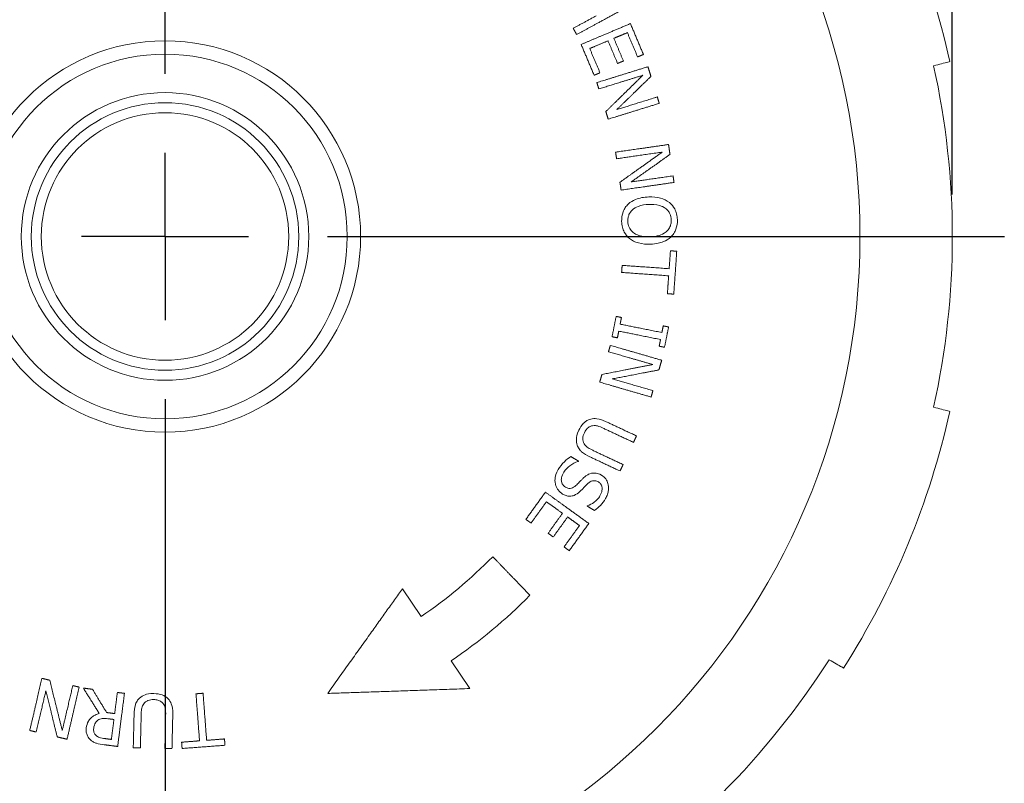
# Paper-space layout 'Layout1' of a CAD drawing. Units: inches. Extents: x 1.3 to 17.6, y 2 to 12.3.
# Drawn here: x 3.2 to 4.6, y 8.9 to 10.1 of the extents above; entities that cross this region are included whole.
import ezdxf

# ---------------------------------------------------------------- set-up
doc = ezdxf.new("R2010")
doc.units = ezdxf.units.IN
doc.header["$MEASUREMENT"] = 0
for name, color, linetype, lineweight in [('Center Mark (ANSI)', 7, 'Continuous', 25), ('Dimension (ANSI)', 7, 'Continuous', 25), ('Visible (ANSI)', 7, 'Continuous', 18), ('Visible Narrow (ANSI)', 7, 'Continuous', 18)]:
    doc.layers.add(name, color=color, linetype=linetype, lineweight=lineweight)
doc.layers.add('Viewport1ForCustomObjects_0', color=7, linetype='Continuous')
doc.layers.add('Viewport4ForCustomObjects_0', color=7, linetype='Continuous')

# ---------------------------------------------------------------- blocks, each defined once
blk = doc.blocks.new('CustomObjectsInViewport4_0')
at = {"layer": 'Center Mark (ANSI)'}
for p, q in [((-10002.8718, -10002.7839), (-10002.8718, -10000.4456)), ((-10002.8718, -10003.2699), (-10002.8718, -10003.0199)), ((-10002.8718, -10003.2699), (-10003.1218, -10003.2699)), ((-10002.8718, -10003.2699), (-10002.6218, -10003.2699)), ((-10002.8718, -10003.2699), (-10002.8718, -10003.5199)), ((-10002.3858, -10003.2699), (-10000.3612, -10003.2699)), ((-10002.8718, -10003.7559), (-10002.8718, -10005.8167))]:
    blk.add_line(p, q, dxfattribs=at)
at = {"layer": 'Visible (ANSI)'}
for p, q in [((-10002.1057, -10004.4057), (-10002.1616, -10004.3228)), ((-10001.9603, -10004.6213), (-10002.0162, -10004.5384))]:
    blk.add_line(p, q, dxfattribs=at)
for radius in [0.585, 0.545, 0.43, 0.4, 0.37]:
    blk.add_circle((-10002.8718, -10003.2699), radius, dxfattribs=at)
at = {"layer": 'Visible (ANSI)', "extrusion": (0, 0, -1)}
for radius, start, end in [(2.405, 147.559, 167.441), (2.405, 192.559, 212.441), (1.37, 224.3194, 236)]:
    blk.add_arc((10002.8718, -10003.2699), radius, start, end, dxfattribs=at)
at = {"layer": 'Visible (ANSI)'}
for radius, start, end in [(2.355, 347.4929, 12.5071), (1.53, 304, 315.5048), (2.355, 302.4929, 327.5071)]:
    blk.add_arc((-10002.8718, -10003.2699), radius, start, end, dxfattribs=at)
for points, weights in [([(-10001.5819, -10002.6102), (-10001.6173, -10002.6295), (-10001.6507, -10002.6476)], [1, 1.0278346979, 1.05562898439]), ([(-10001.6406, -10002.6663), (-10001.5742, -10002.6302), (-10001.5, -10002.5899)], [1.11185147671, 1.05604962405, 1]), ([(-10001.4797, -10002.6336), (-10001.5574, -10002.6664), (-10001.6271, -10002.6958)], [1, 1.05655668436, 1.11291733322]), ([(-10001.4408, -10002.7258), (-10001.4602, -10002.6797), (-10001.4797, -10002.6336)], [1.01148479431, 1.01207486843, 1.01158285875]), ([(-10001.6507, -10002.6476), (-10001.6457, -10002.657), (-10001.6406, -10002.6663)], [1.00330625592, 1.00320170999, 1.00303683675]), ([(-10001.5292, -10002.6776), (-10001.5093, -10002.6692), (-10001.4888, -10002.6606)], [1.02937547919, 1.01469125883, 1]), ([(-10001.4888, -10002.6606), (-10001.4735, -10002.6969), (-10001.4582, -10002.7332)], [1.00928944376, 1.00950061505, 1.00902532168]), ([(-10001.6271, -10002.6958), (-10001.6076, -10002.7419), (-10001.5882, -10002.788)], [1.0129183262, 1.01353273714, 1.01279588312]), ([(-10001.6014, -10002.708), (-10001.5746, -10002.6967), (-10001.5467, -10002.6849)], [1.04200929181, 1.02101216205, 1]), ([(-10001.5467, -10002.6849), (-10001.5324, -10002.7188), (-10001.5181, -10002.7527)], [1.00903519332, 1.00924951231, 1.00881409315]), ([(-10001.5007, -10002.7453), (-10001.5149, -10002.7114), (-10001.5292, -10002.6776)], [1.00870386608, 1.00912807822, 1.00891927664]), ([(-10001.5708, -10002.7806), (-10001.5861, -10002.7443), (-10001.6014, -10002.708)], [1.00978876956, 1.01035173112, 1.01010159713]), ([(-10001.4582, -10002.7332), (-10001.4495, -10002.7295), (-10001.4408, -10002.7258)], [1.01207558585, 1.00603914138, 1]), ([(-10001.4273, -10002.7625), (-10001.5079, -10002.7875), (-10001.5801, -10002.8099)], [1, 1.05608358724, 1.11192283654]), ([(-10001.5181, -10002.7527), (-10001.5094, -10002.749), (-10001.5007, -10002.7453)], [1.01262627782, 1.00631452359, 1]), ([(-10001.4183, -10002.7914), (-10001.4228, -10002.7769), (-10001.4273, -10002.7625)], [1.00302892647, 1.00294149162, 1.00275639807]), ([(-10001.5882, -10002.788), (-10001.5795, -10002.7843), (-10001.5708, -10002.7806)], [1.01326776418, 1.00663568196, 1]), ([(-10001.5742, -10002.8288), (-10001.5115, -10002.8094), (-10001.4424, -10002.788)], [1.09795401583, 1.04903815867, 1]), ([(-10001.4424, -10002.788), (-10001.5005, -10002.8448), (-10001.5533, -10002.8964)], [1, 1.0350089689, 1.06813566821]), ([(-10001.5203, -10002.8904), (-10001.4715, -10002.843), (-10001.4183, -10002.7914)], [1.06097016996, 1.03124464928, 1]), ([(-10001.5801, -10002.8099), (-10001.5772, -10002.8193), (-10001.5742, -10002.8288)], [1.00201792219, 1.0021693522, 1.00226832949]), ([(-10001.5462, -10002.9192), (-10001.474, -10002.8968), (-10001.3934, -10002.8719)], [1.11192283574, 1.05608358686, 1]), ([(-10001.3993, -10002.8529), (-10001.4624, -10002.8725), (-10001.5203, -10002.8904)], [1, 1.04398191196, 1.08786689476]), ([(-10001.3934, -10002.8719), (-10001.3963, -10002.8624), (-10001.3993, -10002.8529)], [1.0016451179, 1.00176650898, 1.00184584839]), ([(-10001.5533, -10002.8964), (-10001.5497, -10002.9078), (-10001.5462, -10002.9192)], [1.00247916794, 1.00237289698, 1.00219074115]), ([(-10001.3656, -10002.995), (-10001.4492, -10003.0071), (-10001.524, -10003.0178)], [1, 1.05608358724, 1.11192283654]), ([(-10001.3613, -10003.0249), (-10001.3635, -10003.01), (-10001.3656, -10002.995)], [1.00165723346, 1.00156991818, 1.00138507776]), ([(-10001.524, -10003.0178), (-10001.5226, -10003.0277), (-10001.5211, -10003.0375)], [1.0010148183, 1.00116609672, 1.00126497493]), ([(-10001.5211, -10003.0375), (-10001.4561, -10003.0281), (-10001.3846, -10003.0178)], [1.09795401583, 1.04903815867, 1]), ([(-10001.3846, -10003.0178), (-10001.4509, -10003.0648), (-10001.511, -10003.1076)], [1, 1.0350089689, 1.06813566821]), ([(-10001.4775, -10003.1068), (-10001.4219, -10003.0676), (-10001.3613, -10003.0249)], [1.06097016996, 1.03124464928, 1]), ([(-10001.511, -10003.1076), (-10001.5093, -10003.1194), (-10001.5076, -10003.1312)], [1.00123318397, 1.0011270451, 1.00094511567]), ([(-10001.5076, -10003.1312), (-10001.4328, -10003.1204), (-10001.3493, -10003.1083)], [1.11192283574, 1.05608358686, 1]), ([(-10001.3521, -10003.0887), (-10001.4175, -10003.0981), (-10001.4775, -10003.1068)], [1, 1.04398191196, 1.08786689476]), ([(-10001.3493, -10003.1083), (-10001.3507, -10003.0985), (-10001.3521, -10003.0887)], [1.00071764488, 1.00083892356, 1.0009181895]), ([(-10001.36, -10003.3127), (-10001.3619, -10003.3395), (-10001.3638, -10003.3662)], [1.00081307924, 1.00119191814, 1.00125521295]), ([(-10001.3411, -10003.314), (-10001.3506, -10003.3133), (-10001.36, -10003.3127)], [1, 1.00599863883, 1.01199411618]), ([(-10001.3502, -10003.4423), (-10001.3456, -10003.3782), (-10001.3411, -10003.314)], [1.00295641227, 1.003840253, 1.00295284435]), ([(-10001.5045, -10003.3562), (-10001.5052, -10003.3668), (-10001.506, -10003.3774)], [1.00054712004, 1.00057761734, 1.00054785489]), ([(-10001.506, -10003.3774), (-10001.4391, -10003.3822), (-10001.3653, -10003.3874)], [1.10218150712, 1.05110903537, 1]), ([(-10001.3638, -10003.3662), (-10001.4376, -10003.361), (-10001.5045, -10003.3562)], [1, 1.05109974568, 1.10216203213]), ([(-10001.3653, -10003.3874), (-10001.3672, -10003.4142), (-10001.3691, -10003.441)], [1.00168844513, 1.00162664837, 1.00124916716]), ([(-10001.3691, -10003.441), (-10001.3597, -10003.4416), (-10001.3502, -10003.4423)], [1.01199625922, 1.00599970428, 1]), ([(-10001.5224, -10003.5088), (-10001.5285, -10003.5392), (-10001.5346, -10003.5696)], [1.00433838551, 1.00459581982, 1.0043394601]), ([(-10001.5064, -10003.512), (-10001.5145, -10003.5104), (-10001.5224, -10003.5088)], [1, 1.00582813157, 1.01165470697]), ([(-10001.5104, -10003.532), (-10001.5084, -10003.522), (-10001.5064, -10003.512)], [1.00141734625, 1.00138898659, 1.00130666675]), ([(-10001.5186, -10003.5728), (-10001.5166, -10003.5628), (-10001.5146, -10003.5528)], [1.00140839051, 1.00149037514, 1.00151839394]), ([(-10001.5146, -10003.5528), (-10001.4549, -10003.5648), (-10001.3897, -10003.5779)], [1.09114346848, 1.04558634372, 1]), ([(-10001.3856, -10003.557), (-10001.4507, -10003.544), (-10001.5104, -10003.532)], [1, 1.04558222984, 1.09113488502]), ([(-10001.3816, -10003.5371), (-10001.3836, -10003.547), (-10001.3856, -10003.557)], [1.00120512246, 1.00127417071, 1.0012979578]), ([(-10001.3655, -10003.5403), (-10001.3736, -10003.5387), (-10001.3816, -10003.5371)], [1, 1.00528645133, 1.01057174497]), ([(-10001.3777, -10003.601), (-10001.3716, -10003.5707), (-10001.3655, -10003.5403)], [1.00388769882, 1.00409315711, 1.00388683755]), ([(-10001.5346, -10003.5696), (-10001.5266, -10003.5712), (-10001.5186, -10003.5728)], [1.0116558344, 1.00582869211, 1]), ([(-10001.3897, -10003.5779), (-10001.3917, -10003.5879), (-10001.3937, -10003.5978)], [1.00138274274, 1.00135924194, 1.001290476]), ([(-10001.5398, -10003.5954), (-10001.5425, -10003.6049), (-10001.5453, -10003.6144)], [1.00169549192, 1.00184687321, 1.00194581865]), ([(-10001.5453, -10003.6144), (-10001.4822, -10003.6327), (-10001.4128, -10003.6527)], [1.09795401583, 1.04903815867, 1]), ([(-10001.3861, -10003.6398), (-10001.4672, -10003.6164), (-10001.5398, -10003.5954)], [1, 1.05608358724, 1.11192283654]), ([(-10001.3937, -10003.5978), (-10001.3858, -10003.5994), (-10001.3777, -10003.601)], [1.01057266872, 1.00528691084, 1]), ([(-10001.3945, -10003.6688), (-10001.3903, -10003.6543), (-10001.3861, -10003.6398)], [1.00264704876, 1.00255964719, 1.00237462412]), ([(-10001.4128, -10003.6527), (-10001.4925, -10003.6683), (-10001.5649, -10003.6824)], [1.00360954593, 1.03874488131, 1.07199115295]), ([(-10001.5341, -10003.6956), (-10001.4673, -10003.6828), (-10001.3945, -10003.6688)], [1.06443510089, 1.0346125022, 1.00326581371]), ([(-10001.5649, -10003.6824), (-10001.5683, -10003.6939), (-10001.5716, -10003.7054)], [1.00258072761, 1.00247444588, 1.0022922716]), ([(-10001.5716, -10003.7054), (-10001.499, -10003.7264), (-10001.4179, -10003.7498)], [1.11192283574, 1.05608358686, 1]), ([(-10001.4124, -10003.7307), (-10001.4758, -10003.7124), (-10001.5341, -10003.6956)], [1, 1.04398191196, 1.08786689476]), ([(-10001.4179, -10003.7498), (-10001.4151, -10003.7403), (-10001.4124, -10003.7307)], [1.00170925066, 1.00183064951, 1.001909994]), ([(-10001.5609, -10003.843), (-10001.5173, -10003.8634), (-10001.4705, -10003.8853)], [1.06802293847, 1.03403988138, 1]), ([(-10001.4615, -10003.866), (-10001.5082, -10003.8442), (-10001.5519, -10003.8237)], [1, 1.03353862439, 1.06698884223]), ([(-10001.4705, -10003.8853), (-10001.466, -10003.8757), (-10001.4615, -10003.866)], [1.00269795246, 1.00261460674, 1.0024829045]), ([(-10001.5016, -10003.9516), (-10001.5486, -10003.9297), (-10001.5925, -10003.9091)], [1, 1.03422896186, 1.06840046638]), ([(-10001.635, -10003.9414), (-10001.6466, -10003.9345), (-10001.658, -10003.9278)], [1, 1.00931248117, 1.01861817919]), ([(-10001.601, -10003.9286), (-10001.5573, -10003.949), (-10001.5106, -10003.9709)], [1.06698884194, 1.03353862426, 1]), ([(-10001.6358, -10003.9427), (-10001.6354, -10003.9421), (-10001.635, -10003.9414)], [1.00024766444, 1.00023756088, 1.00022715175]), ([(-10001.5106, -10003.9709), (-10001.5061, -10003.9613), (-10001.5016, -10003.9516)], [1.00261958059, 1.0027513008, 1.0028346579]), ([(-10001.7339, -10004.0343), (-10001.7632, -10004.0749), (-10001.7925, -10004.1155)], [1.01710376119, 1.01772071091, 1.01698081217]), ([(-10001.6042, -10004.1279), (-10001.6726, -10004.0785), (-10001.7339, -10004.0343)], [1, 1.05655668436, 1.11291733322]), ([(-10001.7771, -10004.1266), (-10001.7541, -10004.0946), (-10001.731, -10004.0626)], [1.01316842628, 1.01373327201, 1.01348230085]), ([(-10001.731, -10004.0626), (-10001.7074, -10004.0796), (-10001.6829, -10004.0974)], [1.04200929181, 1.02101216205, 1]), ([(-10001.6084, -10004.0746), (-10001.6088, -10004.0752), (-10001.6092, -10004.0759)], [1.00024022388, 1.000231891, 1.00022328838]), ([(-10001.6092, -10004.0759), (-10001.5984, -10004.0823), (-10001.5874, -10004.0889)], [1.01641348971, 1.00820901269, 1]), ([(-10001.7925, -10004.1155), (-10001.7849, -10004.121), (-10001.7771, -10004.1266)], [1.01326776418, 1.00663568196, 1]), ([(-10001.6829, -10004.0974), (-10001.7044, -10004.1272), (-10001.7259, -10004.157)], [1.01203737896, 1.01225233562, 1.01181562095]), ([(-10001.7105, -10004.1681), (-10001.689, -10004.1383), (-10001.6675, -10004.1084)], [1.01166610151, 1.01209155942, 1.01188214466]), ([(-10001.6675, -10004.1084), (-10001.65, -10004.1211), (-10001.632, -10004.1341)], [1.02937547919, 1.01469125883, 1]), ([(-10001.632, -10004.1341), (-10001.655, -10004.166), (-10001.6781, -10004.198)], [1.01239135808, 1.01260317838, 1.01212642425]), ([(-10001.6627, -10004.2091), (-10001.6334, -10004.1685), (-10001.6042, -10004.1279)], [1.01523851185, 1.01583077578, 1.01533694021]), ([(-10001.7259, -10004.157), (-10001.7182, -10004.1625), (-10001.7105, -10004.1681)], [1.01262627782, 1.00631452359, 1]), ([(-10001.6781, -10004.198), (-10001.6704, -10004.2035), (-10001.6627, -10004.2091)], [1.01207558585, 1.00603914138, 1]), ([(-10001.7804, -10004.3422), (-10001.8391, -10004.2815), (-10001.8916, -10004.2271)], [1, 1.0568174469, 1.11346076967]), ([(-10002.1616, -10004.3228), (-10002.266, -10004.469), (-10002.3852, -10004.6359)], [1.10956040483, 1.08193887969, 1.0339040174]), ([(-10003.2399, -10004.5908), (-10003.2571, -10004.6644), (-10003.2764, -10004.7466)], [1.11192283574, 1.05608358686, 1]), ([(-10003.2167, -10004.5962), (-10003.2283, -10004.5935), (-10003.2399, -10004.5908)], [1.00220012609, 1.00209388471, 1.00191177958]), ([(-10003.1792, -10004.7467), (-10003.1988, -10004.6679), (-10003.2167, -10004.5962)], [1.00373483732, 1.03887455902, 1.07212498116]), ([(-10003.1477, -10004.6124), (-10003.1627, -10004.6763), (-10003.1792, -10004.7467)], [1.09795401583, 1.04903815867, 1]), ([(-10003.1649, -10004.7727), (-10003.1457, -10004.6905), (-10003.1284, -10004.6169)], [1, 1.05608358724, 1.11192283654]), ([(-10003.1284, -10004.6169), (-10003.1381, -10004.6147), (-10003.1477, -10004.6124)], [1.00136649662, 1.00151782819, 1.00161674113]), ([(-10003.2571, -10004.7511), (-10003.242, -10004.6868), (-10003.2282, -10004.6278)], [1, 1.04398191196, 1.08786689476]), ([(-10003.2282, -10004.6278), (-10003.212, -10004.6938), (-10003.1943, -10004.7658)], [1.06458395735, 1.0347571881, 1.00340611593]), ([(-10003.1161, -10004.6199), (-10003.0928, -10004.6571), (-10003.0684, -10004.6962)], [1.03273213304, 1.01832001349, 1.00308167734]), ([(-10003.0887, -10004.6234), (-10003.1024, -10004.6216), (-10003.1161, -10004.6199)], [1.00167862078, 1.0015161631, 1.00125219234]), ([(-10003.0465, -10004.6929), (-10003.0681, -10004.6574), (-10003.0887, -10004.6234)], [1.00247426203, 1.01678671626, 1.03043672437]), ([(-10003.0143, -10004.6329), (-10003.0183, -10004.6637), (-10003.0224, -10004.696)], [1.04542551929, 1.02272409205, 1]), ([(-10002.9932, -10004.6355), (-10003.0038, -10004.6342), (-10003.0143, -10004.6329)], [1.00074028946, 1.00088774295, 1.00097498682]), ([(-10003.0134, -10004.7943), (-10003.0028, -10004.7105), (-10002.9932, -10004.6355)], [1, 1.05629264013, 1.11236217685]), ([(-10002.758, -10004.6353), (-10002.7687, -10004.6361), (-10002.7793, -10004.6369)], [1.00058153277, 1.00061203112, 1.00058226765]), ([(-10002.7793, -10004.6369), (-10002.7742, -10004.7037), (-10002.7686, -10004.7775)], [1.10218150712, 1.05110903537, 1]), ([(-10002.7474, -10004.7759), (-10002.753, -10004.7021), (-10002.758, -10004.6353)], [1, 1.05109974568, 1.10216203213]), ([(-10002.3852, -10004.6359), (-10002.1852, -10004.629), (-10001.9603, -10004.6213)], [1.06783967272, 1.0454452087, 1.00402026338]), ([(-10003.0224, -10004.696), (-10003.0345, -10004.6945), (-10003.0465, -10004.6929)], [1.00095556702, 1.00104694238, 1.00106598902]), ([(-10002.9644, -10004.6983), (-10002.9655, -10004.7465), (-10002.9668, -10004.7981)], [1.06698884194, 1.03353862426, 1]), ([(-10002.9455, -10004.7986), (-10002.9443, -10004.7467), (-10002.9431, -10004.6983)], [1, 1.03422896186, 1.06840046638]), ([(-10002.8699, -10004.7006), (-10002.871, -10004.7488), (-10002.8723, -10004.8004)], [1.06802370516, 1.03404062368, 1.00000071786]), ([(-10002.851, -10004.8009), (-10002.8498, -10004.7493), (-10002.8486, -10004.7011)], [1.00002187105, 1.03356122897, 1.06701217839]), ([(-10003.0431, -10004.7113), (-10003.0339, -10004.7125), (-10003.0246, -10004.7136)], [1.00080687342, 1.00077999472, 1.00071172643]), ([(-10003.0246, -10004.7136), (-10003.0283, -10004.7429), (-10003.0322, -10004.7733)], [1.0405714451, 1.02029428561, 1]), ([(-10003.2764, -10004.7466), (-10003.2667, -10004.7489), (-10003.2571, -10004.7511)], [1.00142522613, 1.00154659056, 1.00162591255]), ([(-10003.1943, -10004.7658), (-10003.1796, -10004.7693), (-10003.1649, -10004.7727)], [1.00220046838, 1.00211310574, 1.00192816508]), ([(-10003.0543, -10004.7891), (-10003.0339, -10004.7917), (-10003.0134, -10004.7943)], [1.00169011048, 1.00164237334, 1.00141289833]), ([(-10003.0322, -10004.7733), (-10003.0427, -10004.772), (-10003.0532, -10004.7706)], [1.00078317841, 1.00085443256, 1.00087678594]), ([(-10002.7686, -10004.7775), (-10002.7954, -10004.7795), (-10002.8222, -10004.7816)], [1.00133246854, 1.00127069375, 1.00089334669]), ([(-10002.8222, -10004.7816), (-10002.8215, -10004.7909), (-10002.8207, -10004.8004)], [1.01199625922, 1.00599970428, 1]), ([(-10002.8207, -10004.8004), (-10002.7566, -10004.7956), (-10002.6925, -10004.7908)], [1.00314123509, 1.00402523869, 1.00313766652]), ([(-10002.6939, -10004.7719), (-10002.7207, -10004.7739), (-10002.7474, -10004.7759)], [1.00132574423, 1.00170477719, 1.00176810442]), ([(-10002.6925, -10004.7908), (-10002.6932, -10004.7813), (-10002.6939, -10004.7719)], [1, 1.00599863883, 1.01199411618]), ([(-10002.9668, -10004.7981), (-10002.9562, -10004.7983), (-10002.9455, -10004.7986)], [1.0001682021, 1.00029960026, 1.00038275355]), ([(-10002.8723, -10004.8004), (-10002.8617, -10004.8006), (-10002.851, -10004.8009)], [1.00021451535, 1.00013137605, 1])]:
    blk.add_rational_spline(points, weights, degree=2, dxfattribs=at)
for points, knots in [([(-10000.5727, -10002.7599), (-10000.5634, -10002.7575), (-10000.5556, -10002.7554), (-10000.5416, -10002.7516), (-10000.535, -10002.7498), (-10000.5263, -10002.7475), (-10000.5243, -10002.747), (-10000.5243, -10002.747)], [-0.4480579, -0.4480579, -0.4480579, -0.4480579, -0.3196377, -0.3196377, -0.1598188, -0.1598188, 0, 0, 0, 0]), ([(-10001.4858, -10003.1728), (-10001.4893, -10003.176), (-10001.4924, -10003.1796), (-10001.4976, -10003.1874), (-10001.4998, -10003.1916), (-10001.505, -10003.2054), (-10001.5062, -10003.2152), (-10001.5059, -10003.2251)], [-0.1510541, -0.1510541, -0.1510541, -0.1510541, -0.1125284, -0.1125284, -0.0753352, -0.0753352, 0, 0, 0, 0]), ([(-10001.4875, -10003.2246), (-10001.4876, -10003.2211), (-10001.4874, -10003.2175), (-10001.4862, -10003.2108), (-10001.4853, -10003.2077), (-10001.4818, -10003.1994), (-10001.4785, -10003.1949), (-10001.469, -10003.1856), (-10001.4628, -10003.1822), (-10001.4467, -10003.1758), (-10001.4351, -10003.1742), (-10001.4242, -10003.1739)], [-0.2113395, -0.2113395, -0.2113395, -0.2113395, -0.1890643, -0.1890643, -0.1681098, -0.1681098, -0.1322179, -0.1322179, -0.0836232, -0.0836232, 0, 0, 0, 0]), ([(-10001.4249, -10003.1517), (-10001.4385, -10003.1521), (-10001.4522, -10003.1544), (-10001.4725, -10003.1628), (-10001.4797, -10003.1671), (-10001.4858, -10003.1728)], [-0.1677731, -0.1677731, -0.1677731, -0.1677731, -0.0637792, -0.0637792, 0, 0, 0, 0]), ([(-10001.3626, -10003.1688), (-10001.3714, -10003.162), (-10001.381, -10003.1579), (-10001.4008, -10003.1522), (-10001.413, -10003.1513), (-10001.4249, -10003.1517)], [-0.1566361, -0.1566361, -0.1566361, -0.1566361, -0.0905237, -0.0905237, 0, 0, 0, 0]), ([(-10001.4242, -10003.1739), (-10001.4158, -10003.1736), (-10001.4037, -10003.1739), (-10001.386, -10003.1792), (-10001.3804, -10003.1817), (-10001.3754, -10003.1854)], [-0.1407913, -0.1407913, -0.1407913, -0.1407913, -0.0467677, -0.0467677, 0, 0, 0, 0]), ([(-10001.3393, -10003.2196), (-10001.3394, -10003.2138), (-10001.3402, -10003.2081), (-10001.3429, -10003.1973), (-10001.3447, -10003.1923), (-10001.3511, -10003.1803), (-10001.3562, -10003.1741), (-10001.3626, -10003.1688)], [-0.1470771, -0.1470771, -0.1470771, -0.1470771, -0.1035955, -0.1035955, -0.0627115, -0.0627115, 0, 0, 0, 0]), ([(-10001.3754, -10003.1854), (-10001.3724, -10003.1875), (-10001.3696, -10003.19), (-10001.3645, -10003.1961), (-10001.3627, -10003.1992), (-10001.359, -10003.2076), (-10001.3579, -10003.2139), (-10001.3576, -10003.2203)], [-0.08835777, -0.08835777, -0.08835777, -0.08835777, -0.06978519, -0.06978519, -0.04867383, -0.04867383, 0, 0, 0, 0]), ([(-10001.5059, -10003.2251), (-10001.5057, -10003.2308), (-10001.505, -10003.2364), (-10001.5023, -10003.2471), (-10001.5005, -10003.2523), (-10001.4941, -10003.2644), (-10001.4888, -10003.2706), (-10001.4824, -10003.2759)], [-0.1479288, -0.1479288, -0.1479288, -0.1479288, -0.1041595, -0.1041595, -0.0632456, -0.0632456, 0, 0, 0, 0]), ([(-10001.421, -10003.2709), (-10001.4279, -10003.2711), (-10001.4349, -10003.2709), (-10001.4475, -10003.2691), (-10001.4533, -10003.2676), (-10001.4665, -10003.2622), (-10001.4714, -10003.2583), (-10001.4783, -10003.2516), (-10001.4814, -10003.2474), (-10001.4861, -10003.2368), (-10001.4873, -10003.2308), (-10001.4875, -10003.2246)], [-0.1685177, -0.1685177, -0.1685177, -0.1685177, -0.1424133, -0.1424133, -0.1201195, -0.1201195, -0.0881416, -0.0881416, -0.0471437, -0.0471437, 0, 0, 0, 0]), ([(-10001.3576, -10003.2203), (-10001.3575, -10003.2245), (-10001.3578, -10003.2286), (-10001.3595, -10003.2365), (-10001.3608, -10003.2402), (-10001.3652, -10003.2486), (-10001.3688, -10003.2527), (-10001.3731, -10003.2562)], [-0.1038944, -0.1038944, -0.1038944, -0.1038944, -0.0720362, -0.0720362, -0.0422291, -0.0422291, 0, 0, 0, 0]), ([(-10001.3592, -10003.2719), (-10001.3558, -10003.2686), (-10001.3528, -10003.265), (-10001.3469, -10003.2562), (-10001.3449, -10003.2516), (-10001.3401, -10003.2391), (-10001.3389, -10003.2294), (-10001.3393, -10003.2196)], [-0.1240554, -0.1240554, -0.1240554, -0.1240554, -0.1018896, -0.1018896, -0.0745696, -0.0745696, 0, 0, 0, 0]), ([(-10001.3731, -10003.2562), (-10001.3802, -10003.2621), (-10001.3884, -10003.2651), (-10001.402, -10003.2694), (-10001.4116, -10003.2706), (-10001.421, -10003.2709)], [-0.1083642, -0.1083642, -0.1083642, -0.1083642, -0.0714459, -0.0714459, 0, 0, 0, 0]), ([(-10001.4824, -10003.2759), (-10001.4787, -10003.279), (-10001.4746, -10003.2816), (-10001.4656, -10003.2861), (-10001.4606, -10003.2879), (-10001.4441, -10003.2925), (-10001.4321, -10003.2935), (-10001.4203, -10003.2931)], [-0.1669098, -0.1669098, -0.1669098, -0.1669098, -0.130228, -0.130228, -0.0906067, -0.0906067, 0, 0, 0, 0]), ([(-10001.4203, -10003.2931), (-10001.4022, -10003.2925), (-10001.3898, -10003.289), (-10001.373, -10003.2821), (-10001.3656, -10003.2777), (-10001.3592, -10003.2719)], [-0.138093, -0.138093, -0.138093, -0.138093, -0.0657979, -0.0657979, 0, 0, 0, 0]), ([(-10000.5243, -10003.7929), (-10000.5243, -10003.7929), (-10000.5263, -10003.7924), (-10000.535, -10003.7901), (-10000.5416, -10003.7883), (-10000.5556, -10003.7845), (-10000.5634, -10003.7824), (-10000.5727, -10003.7799)], [0, 0, 0, 0, 0.1598188, 0.1598188, 0.3196377, 0.3196377, 0.4480579, 0.4480579, 0.4480579, 0.4480579]), ([(-10001.6026, -10003.8169), (-10001.6059, -10003.8181), (-10001.609, -10003.8197), (-10001.6152, -10003.8238), (-10001.618, -10003.8262), (-10001.626, -10003.8343), (-10001.6305, -10003.8417), (-10001.634, -10003.8492)], [-0.1077041, -0.1077041, -0.1077041, -0.1077041, -0.0868554, -0.0868554, -0.0629964, -0.0629964, 0, 0, 0, 0]), ([(-10001.5519, -10003.8237), (-10001.5693, -10003.8156), (-10001.5796, -10003.8143), (-10001.5908, -10003.8138), (-10001.5968, -10003.8148), (-10001.6026, -10003.8169)], [-0.08605171, -0.08605171, -0.08605171, -0.08605171, -0.04690318, -0.04690318, 0, 0, 0, 0]), ([(-10001.634, -10003.8492), (-10001.6398, -10003.8617), (-10001.6411, -10003.87), (-10001.6418, -10003.8816), (-10001.6408, -10003.8879), (-10001.6387, -10003.8941)], [-0.08870576, -0.08870576, -0.08870576, -0.08870576, -0.04968382, -0.04968382, 0, 0, 0, 0]), ([(-10001.6175, -10003.8569), (-10001.6158, -10003.8532), (-10001.6138, -10003.8496), (-10001.6095, -10003.8442), (-10001.6067, -10003.8413), (-10001.5999, -10003.8372), (-10001.5966, -10003.836), (-10001.5931, -10003.8355)], [-0.1082935, -0.1082935, -0.1082935, -0.1082935, -0.0609384, -0.0609384, -0.0269856, -0.0269856, 0, 0, 0, 0]), ([(-10001.5931, -10003.8355), (-10001.5864, -10003.8345), (-10001.581, -10003.8357), (-10001.5726, -10003.8378), (-10001.5664, -10003.8404), (-10001.5609, -10003.843)], [-0.06570632, -0.06570632, -0.06570632, -0.06570632, -0.04557555, -0.04557555, 0, 0, 0, 0]), ([(-10001.6183, -10003.8894), (-10001.6197, -10003.8872), (-10001.6207, -10003.8848), (-10001.6221, -10003.8789), (-10001.6221, -10003.876), (-10001.6218, -10003.8681), (-10001.6201, -10003.8623), (-10001.6175, -10003.8569)], [-0.07149, -0.07149, -0.07149, -0.07149, -0.0602673, -0.0602673, -0.04573824, -0.04573824, 0, 0, 0, 0]), ([(-10001.6387, -10003.8941), (-10001.6374, -10003.8978), (-10001.6357, -10003.9013), (-10001.6304, -10003.9091), (-10001.6271, -10003.912), (-10001.6184, -10003.9196), (-10001.6095, -10003.9246), (-10001.601, -10003.9286)], [-0.09870188, -0.09870188, -0.09870188, -0.09870188, -0.08755183, -0.08755183, -0.07185736, -0.07185736, 0, 0, 0, 0]), ([(-10001.5925, -10003.9091), (-10001.6017, -10003.9048), (-10001.6064, -10003.9015), (-10001.6125, -10003.897), (-10001.6158, -10003.8935), (-10001.6183, -10003.8894)], [-0.05807634, -0.05807634, -0.05807634, -0.05807634, -0.03686707, -0.03686707, 0, 0, 0, 0]), ([(-10001.658, -10003.9278), (-10001.6648, -10003.9323), (-10001.6713, -10003.9375), (-10001.6844, -10003.9496), (-10001.6905, -10003.9583), (-10001.6955, -10003.9666)], [-0.1362889, -0.1362889, -0.1362889, -0.1362889, -0.0740034, -0.0740034, 0, 0, 0, 0]), ([(-10001.6955, -10003.9666), (-10001.7025, -10003.9784), (-10001.7041, -10003.986), (-10001.7058, -10003.9963), (-10001.7057, -10004.0031), (-10001.7043, -10004.0099)], [-0.07984117, -0.07984117, -0.07984117, -0.07984117, -0.05283593, -0.05283593, 0, 0, 0, 0]), ([(-10001.6788, -10003.9747), (-10001.6737, -10003.966), (-10001.6668, -10003.9597), (-10001.6534, -10003.9496), (-10001.645, -10003.9454), (-10001.6358, -10003.9427)], [-0.1271627, -0.1271627, -0.1271627, -0.1271627, -0.0730802, -0.0730802, 0, 0, 0, 0]), ([(-10001.674, -10004.019), (-10001.6757, -10004.018), (-10001.6773, -10004.0168), (-10001.6801, -10004.0142), (-10001.6813, -10004.0128), (-10001.6841, -10004.0087), (-10001.6853, -10004.0058), (-10001.6864, -10003.9998), (-10001.6867, -10003.9962), (-10001.6846, -10003.9856), (-10001.6819, -10003.9798), (-10001.6788, -10003.9747)], [-0.1719365, -0.1719365, -0.1719365, -0.1719365, -0.1467475, -0.1467475, -0.1230149, -0.1230149, -0.082369, -0.082369, -0.0454377, -0.0454377, 0, 0, 0, 0]), ([(-10001.6219, -10003.9933), (-10001.6239, -10003.9954), (-10001.626, -10003.9975), (-10001.6297, -10004.0012), (-10001.6314, -10004.0029), (-10001.6362, -10004.008), (-10001.6396, -10004.0113), (-10001.6429, -10004.0145)], [-0.07505284, -0.07505284, -0.07505284, -0.07505284, -0.0531864, -0.0531864, -0.03512445, -0.03512445, 0, 0, 0, 0]), ([(-10001.5963, -10003.9778), (-10001.603, -10003.9793), (-10001.6075, -10003.982), (-10001.614, -10003.9862), (-10001.6182, -10003.9896), (-10001.6219, -10003.9933)], [-0.05906249, -0.05906249, -0.05906249, -0.05906249, -0.04012322, -0.04012322, 0, 0, 0, 0]), ([(-10001.6076, -10004.0091), (-10001.6054, -10004.007), (-10001.6031, -10004.005), (-10001.5982, -10004.0021), (-10001.5958, -10004.0011), (-10001.5912, -10003.9999), (-10001.5885, -10003.9996), (-10001.5818, -10004.0006), (-10001.5785, -10004.002), (-10001.5755, -10004.0038)], [-0.121342, -0.121342, -0.121342, -0.121342, -0.0845413, -0.0845413, -0.052022, -0.052022, -0.0266499, -0.0266499, 0, 0, 0, 0]), ([(-10001.5661, -10003.9836), (-10001.5735, -10003.9792), (-10001.579, -10003.978), (-10001.5867, -10003.9767), (-10001.5915, -10003.9767), (-10001.5963, -10003.9778)], [-0.05953701, -0.05953701, -0.05953701, -0.05953701, -0.03740155, -0.03740155, 0, 0, 0, 0]), ([(-10001.5542, -10004.0532), (-10001.5518, -10004.0492), (-10001.5498, -10004.045), (-10001.5468, -10004.0365), (-10001.5458, -10004.0323), (-10001.5444, -10004.0199), (-10001.5456, -10004.0133), (-10001.5482, -10004.0036), (-10001.5504, -10003.9989), (-10001.557, -10003.9901), (-10001.5612, -10003.9865), (-10001.5661, -10003.9836)], [-0.1592195, -0.1592195, -0.1592195, -0.1592195, -0.1386542, -0.1386542, -0.1196271, -0.1196271, -0.083488, -0.083488, -0.0431912, -0.0431912, 0, 0, 0, 0]), ([(-10001.7043, -10004.0099), (-10001.7036, -10004.0131), (-10001.7026, -10004.0161), (-10001.6998, -10004.0221), (-10001.6981, -10004.0249), (-10001.6923, -10004.0325), (-10001.6878, -10004.0366), (-10001.6824, -10004.0397)], [-0.09762523, -0.09762523, -0.09762523, -0.09762523, -0.07277412, -0.07277412, -0.047234, -0.047234, 0, 0, 0, 0]), ([(-10001.6429, -10004.0145), (-10001.645, -10004.0164), (-10001.6472, -10004.0182), (-10001.6517, -10004.0209), (-10001.6539, -10004.0219), (-10001.6581, -10004.0229), (-10001.6608, -10004.0233), (-10001.6676, -10004.0222), (-10001.671, -10004.0208), (-10001.674, -10004.019)], [-0.122452, -0.122452, -0.122452, -0.122452, -0.0849336, -0.0849336, -0.0527857, -0.0527857, -0.0271329, -0.0271329, 0, 0, 0, 0]), ([(-10001.6316, -10004.033), (-10001.6265, -10004.0283), (-10001.6212, -10004.0228), (-10001.6158, -10004.0173), (-10001.6115, -10004.0129), (-10001.6076, -10004.0091)], [-0.05913828, -0.05913828, -0.05913828, -0.05913828, -0.04158112, -0.04158112, 0, 0, 0, 0]), ([(-10001.5755, -10004.0038), (-10001.5741, -10004.0046), (-10001.5728, -10004.0056), (-10001.5705, -10004.0076), (-10001.5695, -10004.0088), (-10001.5668, -10004.0124), (-10001.5657, -10004.015), (-10001.5643, -10004.0209), (-10001.564, -10004.0248), (-10001.5656, -10004.035), (-10001.5679, -10004.0402), (-10001.5707, -10004.0451)], [-0.1461018, -0.1461018, -0.1461018, -0.1461018, -0.1280507, -0.1280507, -0.1108791, -0.1108791, -0.0783378, -0.0783378, -0.0426088, -0.0426088, 0, 0, 0, 0]), ([(-10001.6824, -10004.0397), (-10001.6792, -10004.0417), (-10001.6757, -10004.0433), (-10001.6687, -10004.0455), (-10001.6652, -10004.0461), (-10001.6559, -10004.0463), (-10001.6513, -10004.045), (-10001.642, -10004.0413), (-10001.6364, -10004.0374), (-10001.6316, -10004.033)], [-0.1090491, -0.1090491, -0.1090491, -0.1090491, -0.0919492, -0.0919492, -0.0761471, -0.0761471, -0.0499594, -0.0499594, 0, 0, 0, 0]), ([(-10001.5707, -10004.0451), (-10001.573, -10004.0489), (-10001.5757, -10004.0525), (-10001.5827, -10004.0601), (-10001.5865, -10004.0629), (-10001.5949, -10004.0688), (-10001.6015, -10004.0725), (-10001.6084, -10004.0746)], [-0.09612193, -0.09612193, -0.09612193, -0.09612193, -0.07843082, -0.07843082, -0.05558204, -0.05558204, 0, 0, 0, 0]), ([(-10001.5874, -10004.0889), (-10001.5797, -10004.0839), (-10001.5737, -10004.0783), (-10001.5636, -10004.0675), (-10001.5585, -10004.0606), (-10001.5542, -10004.0532)], [-0.1126314, -0.1126314, -0.1126314, -0.1126314, -0.0650929, -0.0650929, 0, 0, 0, 0]), ([(-10000.8855, -10004.535), (-10000.8772, -10004.5398), (-10000.8701, -10004.5439), (-10000.8576, -10004.5511), (-10000.8516, -10004.5546), (-10000.8439, -10004.559), (-10000.8421, -10004.5601), (-10000.8421, -10004.5601)], [-0.4480579, -0.4480579, -0.4480579, -0.4480579, -0.3196377, -0.3196377, -0.1598188, -0.1598188, 0, 0, 0, 0]), ([(-10002.9049, -10004.6362), (-10002.9187, -10004.6358), (-10002.9268, -10004.638), (-10002.9377, -10004.6421), (-10002.9431, -10004.6455), (-10002.9479, -10004.6499)], [-0.08870576, -0.08870576, -0.08870576, -0.08870576, -0.04968382, -0.04968382, 0, 0, 0, 0]), ([(-10002.8627, -10004.652), (-10002.8651, -10004.6495), (-10002.8678, -10004.6472), (-10002.8741, -10004.6431), (-10002.8774, -10004.6416), (-10002.8881, -10004.6375), (-10002.8966, -10004.6364), (-10002.9049, -10004.6362)], [-0.1077041, -0.1077041, -0.1077041, -0.1077041, -0.0868554, -0.0868554, -0.0629964, -0.0629964, 0, 0, 0, 0]), ([(-10002.9479, -10004.6499), (-10002.9508, -10004.6526), (-10002.9533, -10004.6555), (-10002.9583, -10004.6635), (-10002.9597, -10004.6677), (-10002.9631, -10004.6787), (-10002.9641, -10004.6889), (-10002.9644, -10004.6983)], [-0.09870188, -0.09870188, -0.09870188, -0.09870188, -0.08755183, -0.08755183, -0.07185736, -0.07185736, 0, 0, 0, 0]), ([(-10002.9431, -10004.6983), (-10002.9428, -10004.688), (-10002.9418, -10004.6825), (-10002.9401, -10004.675), (-10002.9382, -10004.6707), (-10002.9355, -10004.6667)], [-0.05807634, -0.05807634, -0.05807634, -0.05807634, -0.03686707, -0.03686707, 0, 0, 0, 0]), ([(-10002.9355, -10004.6667), (-10002.934, -10004.6645), (-10002.9322, -10004.6627), (-10002.9274, -10004.659), (-10002.9247, -10004.6578), (-10002.9173, -10004.6549), (-10002.9113, -10004.6542), (-10002.9053, -10004.6543)], [-0.07149, -0.07149, -0.07149, -0.07149, -0.0602673, -0.0602673, -0.04573824, -0.04573824, 0, 0, 0, 0]), ([(-10002.9053, -10004.6543), (-10002.9013, -10004.6544), (-10002.8972, -10004.6549), (-10002.8905, -10004.6567), (-10002.8867, -10004.658), (-10002.8802, -10004.6626), (-10002.8778, -10004.6651), (-10002.876, -10004.6681)], [-0.1082935, -0.1082935, -0.1082935, -0.1082935, -0.0609384, -0.0609384, -0.0269856, -0.0269856, 0, 0, 0, 0]), ([(-10002.876, -10004.6681), (-10002.8723, -10004.6739), (-10002.8713, -10004.6793), (-10002.8699, -10004.6878), (-10002.8697, -10004.6946), (-10002.8699, -10004.7006)], [-0.06570632, -0.06570632, -0.06570632, -0.06570632, -0.04557555, -0.04557555, 0, 0, 0, 0]), ([(-10002.8486, -10004.7011), (-10002.8482, -10004.6819), (-10002.8511, -10004.672), (-10002.8552, -10004.6615), (-10002.8585, -10004.6564), (-10002.8627, -10004.652)], [-0.08605171, -0.08605171, -0.08605171, -0.08605171, -0.04690318, -0.04690318, 0, 0, 0, 0]), ([(-10003.0684, -10004.6962), (-10003.0725, -10004.6971), (-10003.0765, -10004.6985), (-10003.0839, -10004.702), (-10003.0873, -10004.7041), (-10003.0965, -10004.7116), (-10003.0997, -10004.7166), (-10003.1045, -10004.7252), (-10003.1064, -10004.7318), (-10003.1073, -10004.7385)], [-0.09859733, -0.09859733, -0.09859733, -0.09859733, -0.08643516, -0.08643516, -0.07486512, -0.07486512, -0.0520272, -0.0520272, 0, 0, 0, 0]), ([(-10003.085, -10004.7397), (-10003.0847, -10004.7367), (-10003.0841, -10004.7337), (-10003.0822, -10004.7279), (-10003.0812, -10004.7256), (-10003.0781, -10004.7205), (-10003.0757, -10004.718), (-10003.0729, -10004.7159)], [-0.06250561, -0.06250561, -0.06250561, -0.06250561, -0.04490518, -0.04490518, -0.02720028, -0.02720028, 0, 0, 0, 0]), ([(-10003.0729, -10004.7159), (-10003.071, -10004.7144), (-10003.069, -10004.7132), (-10003.0645, -10004.7115), (-10003.0621, -10004.711), (-10003.0542, -10004.7103), (-10003.0486, -10004.7106), (-10003.0431, -10004.7113)], [-0.07865062, -0.07865062, -0.07865062, -0.07865062, -0.06063176, -0.06063176, -0.0421919, -0.0421919, 0, 0, 0, 0]), ([(-10003.1073, -10004.7385), (-10003.1078, -10004.743), (-10003.1079, -10004.7475), (-10003.1068, -10004.7551), (-10003.1059, -10004.7588), (-10003.1012, -10004.7679), (-10003.0978, -10004.772), (-10003.0937, -10004.7756)], [-0.1289844, -0.1289844, -0.1289844, -0.1289844, -0.0779056, -0.0779056, -0.0415137, -0.0415137, 0, 0, 0, 0]), ([(-10003.0777, -10004.762), (-10003.0793, -10004.7606), (-10003.0808, -10004.759), (-10003.0832, -10004.755), (-10003.084, -10004.753), (-10003.0855, -10004.7476), (-10003.0855, -10004.7436), (-10003.085, -10004.7397)], [-0.05434873, -0.05434873, -0.05434873, -0.05434873, -0.04313074, -0.04313074, -0.03014641, -0.03014641, 0, 0, 0, 0]), ([(-10003.0532, -10004.7706), (-10003.0567, -10004.7702), (-10003.0633, -10004.7692), (-10003.0719, -10004.766), (-10003.075, -10004.7643), (-10003.0777, -10004.762)], [-0.07016684, -0.07016684, -0.07016684, -0.07016684, -0.02697148, -0.02697148, 0, 0, 0, 0]), ([(-10003.0937, -10004.7756), (-10003.0912, -10004.7776), (-10003.0885, -10004.7795), (-10003.0816, -10004.7833), (-10003.0783, -10004.7843), (-10003.0699, -10004.7868), (-10003.0616, -10004.7881), (-10003.0543, -10004.7891)], [-0.07421813, -0.07421813, -0.07421813, -0.07421813, -0.06664121, -0.06664121, -0.05595137, -0.05595137, 0, 0, 0, 0])]:
    blk.add_open_spline(points, degree=3, knots=knots, dxfattribs=at)
at = {"layer": 'Visible Narrow (ANSI)'}
blk.add_circle((-10002.8718, -10003.2699), 2.0786, dxfattribs=at)
blk = doc.blocks.new('CustomObjectsInViewport1_0')
at = {"layer": 'Dimension (ANSI)'}
blk.add_line((3.5867, 8.1628), (3.5867, 10.211), dxfattribs=at)

psp = doc.layouts.get("Layout1")

# ---------------------------------------------------------------- block references
at = {"layer": 'Viewport1ForCustomObjects_0'}
psp.add_blockref('CustomObjectsInViewport1_0', (0.97, 1.6357), dxfattribs=at)
at = {"layer": 'Viewport4ForCustomObjects_0', "xscale": 0.4999999999999757, "yscale": 0.4999999999999757, "zscale": 0.4999999999999757}
psp.add_blockref('CustomObjectsInViewport4_0', (5004.8152, 5011.3709), dxfattribs=at)

doc.saveas('drawing.dxf')
